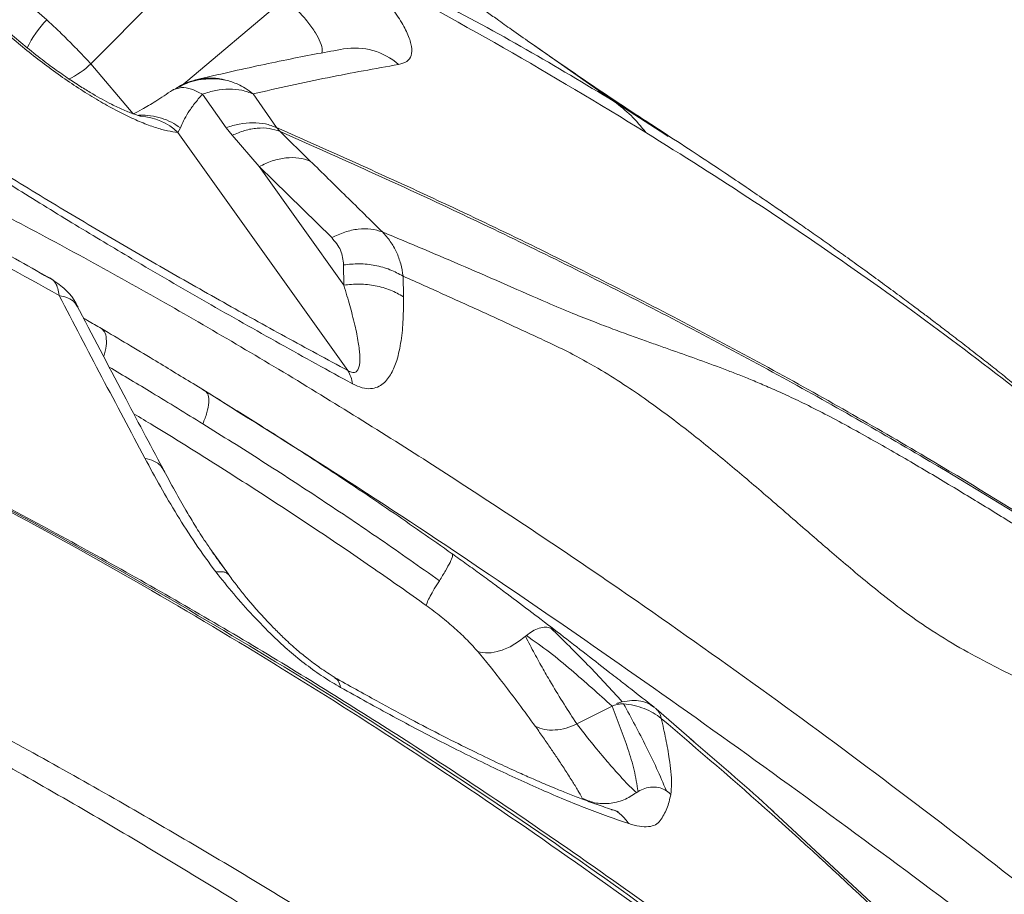
# Model space of a CAD drawing. Units: millimetres. Extents: x -6148 to 11325, y -7035 to 2190.
# Drawn here: x 10656 to 10862, y -4924 to -4741 of the extents above; entities that cross this region are included whole.
import ezdxf

# ---------------------------------------------------------------- set-up
doc = ezdxf.new("R2010")
doc.units = ezdxf.units.MM

msp = doc.modelspace()

# ---------------------------------------------------------------- linework, layer by layer
at = {"color": 8, "linetype": 'Continuous', "lineweight": 15}
for p, q in [((10632.15, -4715.39), (10662, -4741.37)), ((10711.89, -4736.88), (10690.18, -4755.23)), ((10763.77, -4746.65), (10780.68, -4758.47)), ((10671.22, -4750.63), (10680.1, -4761.05)), ((10791.45, -4765.42), (10780.68, -4758.47)), ((10658.5, -4793.12), (10662.14, -4795.14)), ((10696.78, -4852.83), (10700, -4857.35)), ((10698.12, -4854.74), (10697.49, -4853.87)), ((10700, -4857.35), (10698.27, -4854.94)), ((10788.74, -4884.91), (10788.92, -4885.05)), ((10796.64, -4891.76), (10797.28, -4892.32)), ((10814.03, -4907.02), (10835.43, -4926.85))]:
    msp.add_line(p, q, dxfattribs=at)
at = {"color": 7, "linetype": 'Continuous', "lineweight": 15}
for p, q in [((10697.92, -4723.73), (10671.22, -4750.63)), ((10763.05, -4746.14), (10763.77, -4746.65)), ((10694.56, -4756.93), (10699.52, -4763.95)), ((10705.17, -4756.89), (10710.07, -4763.92)), ((10689.96, -4763.98), (10689.42, -4764.93)), ((10724.99, -4814.76), (10689.42, -4764.93)), ((10700.77, -4765.55), (10699.52, -4763.95)), ((10710.77, -4764.71), (10710.07, -4763.92)), ((10710.77, -4764.71), (10717.12, -4770.92)), ((10706.41, -4772.08), (10700.77, -4765.55)), ((10792, -4765.78), (10791.45, -4765.42)), ((10724.12, -4796.88), (10706.41, -4772.08)), ((10721.6, -4786.95), (10706.41, -4772.08)), ((10724.08, -4792.64), (10724.12, -4796.88)), ((10736.52, -4795.01), (10736.6, -4799.27)), ((10736.6, -4799.29), (10736.6, -4799.27)), ((10668.44, -4801.43), (10668.16, -4801.02)), ((10692.59, -4817.47), (10695.17, -4819.04)), ((10694.58, -4818.7), (10695.81, -4819.45)), ((10695.17, -4819.04), (10698.98, -4821.42)), ((10696.09, -4819.62), (10697.1, -4820.23)), ((10746.83, -4853.07), (10746.8, -4853.05)), ((10698.27, -4854.94), (10698.12, -4854.74)), ((10700.29, -4857.73), (10698.39, -4855.06)), ((10700.28, -4857.78), (10700, -4857.35)), ((10772.85, -4888.63), (10780.23, -4884.89)), ((10788.45, -4884.77), (10788.97, -4885.12)), ((10797.38, -4892.41), (10789.46, -4885.47))]:
    msp.add_line(p, q, dxfattribs=at)
at = {"color": 8, "linetype": 'Continuous', "lineweight": 15}
for centre, radius, start, end in [((10679.48, -4757.86), 24.03, 136.6784, 153.8456), ((10726.41, -4761.27), 13.97, 48.8955, 99.6047), ((10658.93, -4737.69), 17.84, 295.3218, 313.5154), ((10680.72, -4774.25), 12.76, 46.9509, 85.8177)]:
    msp.add_arc(centre, radius, start, end, dxfattribs=at)
at = {"color": 7, "linetype": 'Continuous', "lineweight": 15}
msp.add_arc((10718.5, -4818.55), 7.52, 7.9778, 30.2796, dxfattribs=at)
for points, knots in [([(11212.84, -5996.89), (11212.34, -5992.67), (11211.06, -5981.98), (11208.65, -5964.86), (11205.67, -5945.51), (11202.35, -5926.2), (11198.73, -5906.92), (11194.79, -5887.69), (11190.55, -5868.5), (11185.99, -5849.35), (11181.12, -5830.26), (11175.94, -5811.23), (11170.46, -5792.25), (11164.67, -5773.33), (11158.57, -5754.48), (11152.17, -5735.69), (11145.46, -5716.97), (11138.46, -5698.33), (11131.15, -5679.77), (11123.54, -5661.29), (11115.63, -5642.89), (11107.42, -5624.58), (11098.92, -5606.36), (11090.12, -5588.23), (11081.03, -5570.2), (11071.65, -5552.27), (11061.98, -5534.44), (11052.02, -5516.72), (11041.78, -5499.11), (11031.25, -5481.61), (11020.43, -5464.23), (11009.34, -5446.96), (10997.97, -5429.82), (10986.32, -5412.8), (10974.4, -5395.91), (10962.2, -5379.15), (10949.73, -5362.52), (10937, -5346.03), (10924, -5329.68), (10910.73, -5313.47), (10897.2, -5297.4), (10883.42, -5281.49), (10869.37, -5265.72), (10855.08, -5250.11), (10840.53, -5234.65), (10825.73, -5219.35), (10810.68, -5204.22), (10795.39, -5189.25), (10779.86, -5174.44), (10764.09, -5159.8), (10748.09, -5145.34), (10731.85, -5131.05), (10715.38, -5116.94), (10698.69, -5103.01), (10681.77, -5089.25), (10664.62, -5075.69), (10647.26, -5062.31), (10629.69, -5049.12), (10611.9, -5036.12), (10593.9, -5023.31), (10575.7, -5010.7), (10557.29, -4998.29), (10538.69, -4986.08), (10519.89, -4974.07), (10500.89, -4962.26), (10481.71, -4950.67), (10462.34, -4939.28), (10442.78, -4928.1), (10423.05, -4917.13), (10403.14, -4906.38), (10383.06, -4895.84), (10362.81, -4885.53), (10342.39, -4875.43), (10321.81, -4865.55), (10301.07, -4855.9), (10280.18, -4846.48), (10259.14, -4837.28), (10237.95, -4828.3), (10216.62, -4819.56), (10195.14, -4811.05), (10173.53, -4802.78), (10151.79, -4794.73), (10129.92, -4786.93), (10107.92, -4779.36), (10085.81, -4772.03), (10063.58, -4764.94), (10041.23, -4758.09), (10018.77, -4751.48), (9996.21, -4745.12), (9973.55, -4739), (9950.79, -4733.12), (9927.94, -4727.5), (9905, -4722.12), (9881.97, -4716.99), (9858.86, -4712.11), (9835.68, -4707.48), (9812.42, -4703.1), (9789.09, -4698.97), (9765.7, -4695.09), (9742.25, -4691.47), (9718.73, -4688.11), (9695.17, -4684.99), (9671.56, -4682.13), (9647.9, -4679.53), (9624.21, -4677.19), (9600.48, -4675.1), (9576.71, -4673.26), (9553.34, -4671.71), (9537.02, -4670.8), (9528.65, -4670.39), (9527.79, -4670.35)], [0, 0, 0, 0, 0.006106, 0.015473, 0.024839, 0.034206, 0.043572, 0.052939, 0.062305, 0.071672, 0.081039, 0.090406, 0.099773, 0.109141, 0.118508, 0.127876, 0.137243, 0.146611, 0.155979, 0.165347, 0.174715, 0.184084, 0.193452, 0.202821, 0.21219, 0.221559, 0.230928, 0.240297, 0.249666, 0.259036, 0.268406, 0.277776, 0.287146, 0.296516, 0.305886, 0.315256, 0.324627, 0.333998, 0.343369, 0.352739, 0.362111, 0.371482, 0.380853, 0.390225, 0.399596, 0.408968, 0.41834, 0.427711, 0.437083, 0.446455, 0.455828, 0.4652, 0.474572, 0.483945, 0.493317, 0.50269, 0.512062, 0.521435, 0.530808, 0.540181, 0.549554, 0.558927, 0.5683, 0.577673, 0.587046, 0.596419, 0.605792, 0.615166, 0.624539, 0.633912, 0.643286, 0.652659, 0.662032, 0.671406, 0.680779, 0.690153, 0.699526, 0.7089, 0.718274, 0.727647, 0.737021, 0.746394, 0.755768, 0.765142, 0.774515, 0.783889, 0.793263, 0.802636, 0.81201, 0.821384, 0.830758, 0.840131, 0.849505, 0.858879, 0.868253, 0.877626, 0.887, 0.896374, 0.905748, 0.915121, 0.924495, 0.933869, 0.943243, 0.952616, 0.96199, 0.971364, 0.980738, 0.990112, 0.998992, 1, 1, 1, 1]), ([(11099.64, -5144.27), (11093.84, -5137.35), (11082.25, -5123.53), (11064.01, -5103.16), (11045.08, -5082.97), (11025.33, -5062.85), (11004.77, -5042.68), (10983.4, -5022.48), (10961.27, -5002.27), (10938.03, -4981.77), (10913.7, -4961.02), (10888.27, -4940.08), (10862.15, -4919.34), (10835.39, -4898.87), (10808.01, -4878.75), (10779.4, -4858.64), (10749.55, -4838.69), (10718.45, -4819.08), (10686.81, -4800.41), (10656.98, -4784.08), (10629.15, -4769.93), (10603.43, -4757.75), (10577.57, -4746.42), (10551.45, -4735.85), (10525.14, -4726.09), (10498.71, -4717.1), (10472.37, -4708.85), (10446.11, -4701.25), (10419.92, -4694.25), (10393.76, -4687.73), (10376.27, -4683.79), (10367.53, -4681.82)], [0, 0, 0, 0, 0.034827, 0.069532, 0.104123, 0.138634, 0.173185, 0.207796, 0.242474, 0.27722, 0.31369, 0.350228, 0.386824, 0.423472, 0.460161, 0.496882, 0.536163, 0.575458, 0.614761, 0.654071, 0.684966, 0.715876, 0.746811, 0.777786, 0.809446, 0.84116, 0.872913, 0.904693, 0.936481, 0.968255, 1, 1, 1, 1]), ([(10763.05, -4746.14), (10761.78, -4745.25), (10759.48, -4743.63), (10756.43, -4741.46), (10753.99, -4739.71), (10751.84, -4738.16), (10749.7, -4736.61), (10747.6, -4735.08), (10745.5, -4733.54), (10743.36, -4731.96), (10740.98, -4730.18), (10738.31, -4728.17), (10735.47, -4726.02), (10732.74, -4723.93), (10730.39, -4722.12), (10728.35, -4720.52), (10726.37, -4718.98), (10724.14, -4717.22), (10721.55, -4715.16), (10718.85, -4712.98), (10716.33, -4710.94), (10714.18, -4709.18), (10712.15, -4707.5), (10709.76, -4705.51), (10706.9, -4703.1), (10703.92, -4700.57), (10701.26, -4698.28), (10699, -4696.31), (10696.63, -4694.22), (10693.98, -4691.88), (10691.53, -4689.67), (10689.41, -4687.74), (10687.5, -4685.99), (10685.86, -4684.48), (10684.83, -4683.52), (10684.56, -4683.27)], [0, 0, 0, 0, 0.046272, 0.083214, 0.111072, 0.136141, 0.162626, 0.189707, 0.213473, 0.240342, 0.268795, 0.302123, 0.339619, 0.37504, 0.404513, 0.427924, 0.452263, 0.479273, 0.512462, 0.55098, 0.582791, 0.608978, 0.633742, 0.661601, 0.701474, 0.745351, 0.778057, 0.806294, 0.834861, 0.872174, 0.911905, 0.933428, 0.957797, 0.989204, 1, 1, 1, 1]), ([(10858.57, -5126.53), (10849.06, -5117.81), (10830.09, -5100.42), (10800.79, -5075.05), (10770.93, -5050.32), (10740.42, -5026.32), (10709.27, -5003.07), (10677.43, -4980.61), (10645.8, -4959.57), (10614.42, -4939.91), (10583.35, -4921.58), (10551.63, -4904.02), (10519.26, -4887.26), (10486.23, -4871.34), (10451.54, -4855.75), (10415.17, -4840.51), (10377.12, -4825.64), (10338.49, -4811.51), (10299.31, -4798.05), (10259.65, -4785.19), (10219.56, -4772.87), (10174.01, -4759.53), (10122.93, -4745.3), (10066.31, -4730.24), (10009.36, -4715.59), (9971.29, -4706), (9952.23, -4701.2)], [0, 0, 0, 0, 0.039773, 0.079388, 0.118865, 0.158222, 0.197483, 0.236673, 0.275821, 0.311697, 0.347589, 0.383527, 0.41954, 0.455659, 0.491906, 0.531612, 0.5715, 0.611577, 0.651843, 0.692292, 0.732916, 0.7737, 0.830008, 0.886536, 0.943222, 1, 1, 1, 1]), ([(10820.7, -5175.18), (10811.65, -5166.29), (10793.54, -5148.53), (10765.38, -5122.57), (10736.5, -5097.15), (10706.82, -5072.36), (10676.35, -5048.2), (10645.11, -5024.71), (10613.98, -5002.56), (10583.04, -4981.71), (10552.38, -4962.13), (10521.15, -4943.14), (10489.41, -4924.75), (10457.19, -4906.91), (10423.55, -4889.08), (10388.58, -4871.17), (10352.23, -4853.22), (10315.36, -4835.97), (10277.99, -4819.45), (10240.16, -4803.64), (10201.88, -4788.59), (10164.26, -4774.68), (10127.35, -4761.86), (10091.22, -4750.07), (10054.81, -4738.96), (10018.11, -4728.59), (9981.14, -4719), (9956.23, -4713.29), (9943.77, -4710.43)], [0, 0, 0, 0, 0.039991, 0.079984, 0.119979, 0.159977, 0.199976, 0.239978, 0.279982, 0.316654, 0.353325, 0.389994, 0.426661, 0.463325, 0.499985, 0.53997, 0.579966, 0.619971, 0.659977, 0.699984, 0.739992, 0.779999, 0.816672, 0.853342, 0.89001, 0.926674, 0.963338, 1, 1, 1, 1]), ([(10664.58, -4799.03), (10656.94, -4794.77), (10641.67, -4786.25), (10618.27, -4774.53), (10594.56, -4763.64), (10570.55, -4753.68), (10544.27, -4743.82), (10515.72, -4734.27), (10484.87, -4725.21), (10453.84, -4717.13), (10433.03, -4712.52), (10422.62, -4710.21)], [0, 0, 0, 0, 0.100278, 0.200533, 0.30076, 0.400912, 0.500967, 0.625906, 0.750717, 0.875412, 1, 1, 1, 1]), ([(11027.7, -5455.89), (11020.37, -5444.6), (11005.7, -5422), (10982.41, -5388.69), (10958.22, -5355.81), (10933.07, -5323.41), (10907, -5291.49), (10880, -5260.11), (10852.05, -5229.28), (10824.16, -5200.08), (10796.43, -5172.5), (10768.95, -5146.47), (10740.71, -5121), (10711.68, -5096.12), (10682.06, -5072), (10651.86, -5048.67), (10621.1, -5026.14), (10589.61, -5004.3), (10557.19, -4983.05), (10523.86, -4962.41), (10489.72, -4942.33), (10454.98, -4922.92), (10419.72, -4904.14), (10384.25, -4886.01), (10348.7, -4868.38), (10312.86, -4851.56), (10276.56, -4835.41), (10239.59, -4819.86), (10201.96, -4804.94), (10163.68, -4790.66), (10125, -4777.11), (10085.93, -4764.32), (10046.75, -4752.36), (10007.46, -4741.2), (9968.11, -4730.88), (9928.49, -4721.24), (9901.86, -4715.45), (9888.54, -4712.56)], [0, 0, 0, 0, 0.0312525, 0.0625062, 0.0937609, 0.1250164, 0.1562712, 0.1875246, 0.2187767, 0.2500273, 0.2780268, 0.3060251, 0.3340222, 0.362018, 0.3900126, 0.4175062, 0.4449985, 0.4724897, 0.4999797, 0.5279748, 0.5559725, 0.5839733, 0.6119801, 0.6399943, 0.6675029, 0.6950027, 0.7225025, 0.7500022, 0.778002, 0.8060017, 0.8340015, 0.8620012, 0.8900009, 0.9175007, 0.9450005, 0.9725002, 1, 1, 1, 1]), ([(10819.23, -5176.56), (10810.1, -5167.62), (10791.91, -5149.83), (10763.73, -5123.95), (10734.85, -5098.62), (10705.17, -5073.9), (10674.7, -5049.82), (10643.52, -5026.45), (10614.06, -5005.55), (10586.54, -4986.97), (10560.98, -4970.48), (10535.02, -4954.42), (10510.42, -4939.82), (10487.63, -4926.76), (10466.54, -4915.04), (10445.11, -4903.48), (10422.86, -4891.79), (10399.7, -4879.93), (10376.05, -4868.08), (10352.24, -4856.5), (10328.33, -4845.26), (10304.19, -4834.32), (10275.15, -4821.63), (10241.07, -4807.46), (10201.84, -4792.09), (10162.15, -4777.48), (10122.1, -4763.64), (10081.64, -4750.54), (10046.42, -4739.83), (10016.41, -4731.15), (9991.86, -4724.31), (9967.47, -4717.77), (9951.3, -4713.7), (9943.37, -4711.7)], [0, 0, 0, 0, 0.040342, 0.080352, 0.120056, 0.160301, 0.200347, 0.240101, 0.2801, 0.310808, 0.341194, 0.372332, 0.402984, 0.42728, 0.45115, 0.475189, 0.499998, 0.526046, 0.552568, 0.578556, 0.604514, 0.630648, 0.656714, 0.697747, 0.73889, 0.779887, 0.820966, 0.861993, 0.903077, 0.927332, 0.952118, 0.976503, 1, 1, 1, 1]), ([(11030.36, -5453.03), (11024.04, -5443.29), (11011.38, -5423.72), (10991.41, -5394.81), (10970.72, -5366.18), (10949.25, -5337.83), (10929.57, -5312.97), (10911.95, -5291.54), (10896.73, -5273.55), (10881.27, -5255.83), (10865.6, -5238.38), (10849.7, -5221.19), (10831.89, -5202.49), (10812.07, -5182.39), (10790.14, -5161), (10767.85, -5140.11), (10745.2, -5119.71), (10722.04, -5099.67), (10696.83, -5078.74), (10669.49, -5057.06), (10640.09, -5034.9), (10610.2, -5013.52), (10580.2, -4993.15), (10549.99, -4973.72), (10519.64, -4955.14), (10488.8, -4937.13), (10457.5, -4919.66), (10425.7, -4902.66), (10393.95, -4886.33), (10362.74, -4870.7), (10331.89, -4855.87), (10300.82, -4841.62), (10269.25, -4827.82), (10234.43, -4813.31), (10196.25, -4798.3), (10154.61, -4782.98), (10112.5, -4768.54), (10069.96, -4754.97), (10027, -4742.31), (9983.69, -4730.49), (9954.51, -4723.38), (9939.92, -4719.82)], [0, 0, 0, 0, 0.0278793, 0.0559536, 0.0839228, 0.1119421, 0.1402368, 0.1587666, 0.1771974, 0.1955327, 0.2137761, 0.2319311, 0.2500014, 0.2736755, 0.2971831, 0.3205333, 0.3437349, 0.3667973, 0.390221, 0.4179536, 0.4454823, 0.4728253, 0.500001, 0.5260426, 0.5522125, 0.5783104, 0.6043333, 0.630492, 0.6567891, 0.6818044, 0.706083, 0.7307209, 0.7553655, 0.7800114, 0.8114299, 0.8428479, 0.874286, 0.9057246, 0.9371427, 0.968561, 1, 1, 1, 1]), ([(10780.68, -4758.47), (10774.58, -4754.81), (10762.4, -4747.5), (10743.56, -4737.23), (10730.65, -4730.8), (10724.2, -4727.59)], [0, 0, 0, 0, 0.334024, 0.667382, 1, 1, 1, 1]), ([(10689.42, -4764.93), (10688.72, -4764.85), (10687.33, -4764.68), (10684.74, -4763.96), (10681.83, -4762.88), (10678.6, -4761.42), (10675.13, -4759.62), (10671.47, -4757.49), (10667.7, -4755.09), (10663.89, -4752.45), (10660.13, -4749.64), (10656.48, -4746.71), (10653.02, -4743.73), (10649.8, -4740.74), (10646.88, -4737.81), (10644.3, -4734.97), (10642.05, -4732.26), (10640.89, -4730.61), (10640.31, -4729.78)], [0, 0, 0, 0, 0.062505, 0.125007, 0.187507, 0.250004, 0.3125, 0.374994, 0.437488, 0.499982, 0.562476, 0.624973, 0.687472, 0.749973, 0.812477, 0.874983, 0.937491, 1, 1, 1, 1]), ([(10787.31, -4764.94), (10777.44, -4758.96), (10757.73, -4747.03), (10737.27, -4735.99), (10727.05, -4730.48)], [0, 0, 0, 0, 0.500837, 1, 1, 1, 1]), ([(10727.05, -4730.48), (10728.31, -4731.85), (10730.83, -4734.57), (10733.82, -4738.31), (10736.14, -4741.7), (10737.68, -4744.64), (10738.42, -4747.06), (10738.32, -4748.92), (10737.45, -4750.22), (10736.21, -4750.57), (10735.59, -4750.74)], [0, 0, 0, 0, 0.12459, 0.249223, 0.373953, 0.498823, 0.623862, 0.749079, 0.874466, 1, 1, 1, 1]), ([(10681.64, -4761.52), (10681.6, -4761.52), (10681.53, -4761.5), (10680.98, -4761.35), (10680.22, -4761.1), (10679.26, -4760.75), (10678.13, -4760.28), (10676.84, -4759.69), (10675.38, -4758.98), (10673.66, -4758.07), (10671.58, -4756.88), (10669.26, -4755.47), (10666.56, -4753.72), (10663.46, -4751.56), (10660.05, -4749), (10656.52, -4746.13), (10653.13, -4743.14), (10650.08, -4740.21), (10647.5, -4737.47), (10645.38, -4734.98), (10644.41, -4733.6), (10643.92, -4732.92)], [0, 0, 0, 0, 0.047851, 0.091913, 0.13111, 0.165262, 0.202662, 0.233843, 0.263827, 0.306586, 0.346974, 0.39169, 0.443306, 0.501829, 0.567257, 0.639276, 0.712722, 0.785659, 0.857949, 0.929447, 1, 1, 1, 1]), ([(10662, -4741.37), (10662.8, -4742.12), (10664.39, -4743.61), (10666.82, -4746.01), (10669.16, -4748.4), (10670.53, -4749.88), (10671.22, -4750.63)], [0, 0, 0, 0, 0.252179, 0.5, 0.747821, 1, 1, 1, 1]), ([(10663.31, -4795.84), (10658.65, -4793.18), (10649.59, -4788), (10636.2, -4780.81), (10623.5, -4774.27), (10611.48, -4768.38), (10600.18, -4763.08), (10589.62, -4758.34), (10579.8, -4754.11), (10570.75, -4750.36), (10562.63, -4747.11), (10557.48, -4745.14), (10555.13, -4744.24)], [0, 0, 0, 0, 0.134476, 0.261391, 0.38074, 0.492518, 0.596724, 0.693351, 0.782361, 0.863756, 0.937551, 1, 1, 1, 1]), ([(10791.53, -4765.3), (10789.38, -4763.91), (10785.21, -4761.21), (10775.86, -4754.99), (10768.74, -4750.07), (10763.6, -4746.52)], [0, 0, 0, 0, 0.227765, 0.442792, 1, 1, 1, 1]), ([(10724.08, -4747.49), (10722.3, -4747.81), (10718.63, -4748.47), (10712.86, -4749.6), (10706.69, -4750.88), (10700.1, -4752.33), (10695.52, -4753.41), (10693.17, -4753.96)], [0, 0, 0, 0, 0.180078, 0.370121, 0.570125, 0.780086, 1, 1, 1, 1]), ([(10735.59, -4750.74), (10730.69, -4751.61), (10720.89, -4753.34), (10710.41, -4755.7), (10705.17, -4756.89)], [0, 0, 0, 0, 0.500172, 1, 1, 1, 1]), ([(10688.87, -4755.89), (10688.99, -4755.8), (10689.75, -4755.21), (10691.38, -4754.48), (10693.69, -4753.76), (10696.1, -4753.55), (10697.97, -4753.62), (10698.98, -4753.91), (10699.21, -4753.98)], [0, 0, 0, 0, 0.040654, 0.264451, 0.488268, 0.711707, 0.935162, 1, 1, 1, 1]), ([(10705.17, -4756.89), (10704.63, -4756.48), (10703.62, -4755.71), (10701.7, -4754.71), (10699.76, -4754.02), (10697.93, -4753.74), (10696.79, -4753.73), (10695.94, -4753.75), (10695.16, -4753.77), (10693.86, -4753.89), (10691.69, -4754.39), (10689.99, -4755.26), (10689, -4755.77)], [0, 0, 0, 0, 0.1171067, 0.2188923, 0.37504, 0.4706593, 0.5328226, 0.5729767, 0.6149887, 0.6714677, 0.8072117, 1, 1, 1, 1]), ([(10688.32, -4756.09), (10687.12, -4756.89), (10684.74, -4758.49), (10682, -4760.1), (10680.69, -4760.76), (10680.1, -4761.05)], [0, 0, 0, 0, 0.358473, 0.7170186, 1, 1, 1, 1]), ([(10688.36, -4756.12), (10688.42, -4756.06), (10688.59, -4755.89), (10688.86, -4755.86), (10689.04, -4755.85)], [0, 0, 0, 0, 0.324285, 1, 1, 1, 1]), ([(10694.56, -4756.93), (10693.98, -4757.61), (10692.78, -4759.04), (10691.53, -4760.87), (10690.54, -4762.56), (10690.16, -4763.5), (10689.96, -4763.98)], [0, 0, 0, 0, 0.22739, 0.472387, 0.731175, 1, 1, 1, 1]), ([(10705.17, -4756.89), (10704.4, -4756.6), (10702.84, -4756.02), (10700.17, -4755.81), (10697.37, -4756.04), (10695.5, -4756.63), (10694.56, -4756.93)], [0, 0, 0, 0, 0.249925, 0.500006, 0.750084, 1, 1, 1, 1]), ([(10787.31, -4764.94), (10786.31, -4763.72), (10784.3, -4761.3), (10781.88, -4759.41), (10780.68, -4758.47)], [0, 0, 0, 0, 0.5, 1, 1, 1, 1]), ([(10724.99, -4814.76), (10720.64, -4812.41), (10712.02, -4807.75), (10698.91, -4800.48), (10685.72, -4793), (10672.4, -4785.24), (10659, -4777.19), (10645.48, -4768.83), (10636.36, -4762.88), (10631.79, -4759.9)], [0, 0, 0, 0, 0.144979, 0.287161, 0.43096, 0.574425, 0.716074, 0.857648, 1, 1, 1, 1]), ([(10725.95, -4817.51), (10720.9, -4814.74), (10710.8, -4809.19), (10695.42, -4800.48), (10681.15, -4792.18), (10668.01, -4784.32), (10656.06, -4776.97), (10643.98, -4769.34), (10635.85, -4763.96), (10631.78, -4761.27)], [0, 0, 0, 0, 0.1661859, 0.3324858, 0.4989463, 0.6239387, 0.7490884, 0.8744305, 1, 1, 1, 1]), ([(10699.52, -4763.95), (10700.44, -4763.66), (10702.3, -4763.08), (10705.09, -4762.84), (10707.76, -4763.06), (10709.3, -4763.63), (10710.07, -4763.92)], [0, 0, 0, 0, 0.247452, 0.5, 0.752548, 1, 1, 1, 1]), ([(10700.77, -4765.55), (10701.64, -4765.18), (10703.4, -4764.43), (10706.04, -4763.98), (10708.57, -4764), (10710.04, -4764.48), (10710.77, -4764.71)], [0, 0, 0, 0, 0.2473932, 0.5, 0.7526068, 1, 1, 1, 1]), ([(10926.53, -4873.48), (10925.86, -4872.8), (10923.87, -4870.76), (10920.59, -4867.49), (10916.64, -4863.59), (10912.73, -4859.81), (10908.98, -4856.24), (10905.58, -4853.05), (10902.64, -4850.34), (10900.14, -4848.04), (10897.78, -4845.91), (10895.35, -4843.72), (10892.17, -4840.9), (10888.2, -4837.41), (10883.49, -4833.36), (10878.7, -4829.3), (10874.07, -4825.45), (10869.7, -4821.86), (10865.95, -4818.83), (10862.64, -4816.19), (10859.71, -4813.87), (10856.68, -4811.5), (10853.61, -4809.11), (10850.65, -4806.84), (10848, -4804.82), (10845.58, -4803), (10843.07, -4801.11), (10840.12, -4798.91), (10836.76, -4796.44), (10833.18, -4793.83), (10829.59, -4791.24), (10826.11, -4788.76), (10822.77, -4786.39), (10819.74, -4784.27), (10816.96, -4782.34), (10814.29, -4780.5), (10811.23, -4778.4), (10807.52, -4775.88), (10802.93, -4772.8), (10797.51, -4769.2), (10793.63, -4766.68), (10791.56, -4765.33)], [0, 0, 0, 0, 0.0154649, 0.0461769, 0.0781917, 0.1115768, 0.1440048, 0.1725745, 0.1959842, 0.2159823, 0.233477, 0.2523989, 0.273207, 0.3071391, 0.3429283, 0.3803151, 0.4156887, 0.447274, 0.4782757, 0.4988359, 0.5205202, 0.5426866, 0.5652267, 0.5877185, 0.6070817, 0.6227047, 0.6398371, 0.6614084, 0.6873311, 0.713881, 0.7390935, 0.7629878, 0.785491, 0.8061486, 0.8249187, 0.8430409, 0.8626856, 0.8882193, 0.9196209, 0.9568723, 1, 1, 1, 1]), ([(10706.41, -4772.08), (10707.33, -4771.65), (10709.19, -4770.78), (10712.03, -4770.2), (10714.76, -4770.17), (10716.34, -4770.67), (10717.12, -4770.92)], [0, 0, 0, 0, 0.247059, 0.5, 0.752941, 1, 1, 1, 1]), ([(10717.12, -4770.92), (10719.63, -4773.39), (10724.66, -4778.33), (10729.68, -4783.28), (10732.19, -4785.75)], [0, 0, 0, 0, 0.500002, 1, 1, 1, 1]), ([(10362.03, -4772.7), (10374.41, -4776.47), (10399.2, -4784.02), (10436.06, -4796.29), (10472.67, -4809.35), (10508.94, -4823.32), (10544.84, -4838.26), (10580.3, -4854.23), (10615.26, -4871.27), (10649.69, -4889.31), (10683.54, -4908.29), (10716.8, -4928.16), (10749.43, -4948.86), (10781.39, -4970.36), (10812.72, -4992.56), (10832.98, -5007.93), (10843.12, -5015.61)], [0, 0, 0, 0, 0.071226, 0.142496, 0.213809, 0.285166, 0.356566, 0.428009, 0.499472, 0.570943, 0.642424, 0.713915, 0.785417, 0.856932, 0.928459, 1, 1, 1, 1]), ([(10361.98, -4775.65), (10374.35, -4779.47), (10399.11, -4787.12), (10435.91, -4799.57), (10472.44, -4812.83), (10508.62, -4827.04), (10544.39, -4842.26), (10579.7, -4858.54), (10614.47, -4875.94), (10648.69, -4894.37), (10682.31, -4913.77), (10715.31, -4934.09), (10747.66, -4955.27), (10779.33, -4977.25), (10810.36, -4999.92), (10830.42, -5015.6), (10840.46, -5023.44)], [0, 0, 0, 0, 0.071303, 0.142634, 0.2139911, 0.2853718, 0.3567727, 0.4281896, 0.4996174, 0.5710555, 0.6425053, 0.7139684, 0.7854468, 0.8569431, 0.9284598, 1, 1, 1, 1]), ([(10732.19, -4785.75), (10731.41, -4785.52), (10729.84, -4785.04), (10727.15, -4785.09), (10724.34, -4785.67), (10722.51, -4786.53), (10721.6, -4786.95)], [0, 0, 0, 0, 0.247142, 0.5, 0.752857, 1, 1, 1, 1]), ([(10732.19, -4785.75), (10732.77, -4786.4), (10733.93, -4787.69), (10735.19, -4789.95), (10736.11, -4792.38), (10736.38, -4794.13), (10736.52, -4795.01)], [0, 0, 0, 0, 0.251032, 0.502101, 0.752083, 1, 1, 1, 1]), ([(10724.08, -4792.64), (10723.97, -4791.59), (10723.75, -4789.5), (10722.32, -4787.8), (10721.6, -4786.95)], [0, 0, 0, 0, 0.500058, 1, 1, 1, 1]), ([(10736.52, -4795.01), (10735.63, -4794.52), (10733.84, -4793.53), (10730.68, -4792.67), (10727.36, -4792.3), (10725.17, -4792.53), (10724.08, -4792.64)], [0, 0, 0, 0, 0.246924, 0.5, 0.753076, 1, 1, 1, 1]), ([(10664.58, -4799.03), (10664.51, -4798.53), (10664.36, -4797.54), (10663.84, -4796.41), (10663.12, -4795.56), (10662.46, -4795.28), (10662.14, -4795.14)], [0, 0, 0, 0, 0.250018, 0.5000997, 0.7501185, 1, 1, 1, 1]), ([(10668.5, -4801.41), (10668.48, -4801.37), (10668.36, -4801.13), (10668.03, -4800.45), (10667.28, -4799.27), (10665.73, -4797.51), (10664.2, -4796.45), (10663.3, -4795.83)], [0, 0, 0, 0, 0.018361, 0.100775, 0.292906, 0.588156, 1, 1, 1, 1]), ([(10996.68, -4955.65), (10991.8, -4951.66), (10982.14, -4943.76), (10967.26, -4933.1), (10952.38, -4923.4), (10937.47, -4914.48), (10924.68, -4907.31), (10914.03, -4901.58), (10905.61, -4897.11), (10897.38, -4892.95), (10889.51, -4889.51), (10881.84, -4886.31), (10874.05, -4883.06), (10866.82, -4879.85), (10860.03, -4876.54), (10853.75, -4873.17), (10847.62, -4869.56), (10841.96, -4865.6), (10837.11, -4861.87), (10832.71, -4858.3), (10828.66, -4854.89), (10824.84, -4851.62), (10819.63, -4847.11), (10813.02, -4841.34), (10806.25, -4835.57), (10800.87, -4831.13), (10796.79, -4827.86), (10792.54, -4824.58), (10788.04, -4821.28), (10783.16, -4817.91), (10777.77, -4814.49), (10771.02, -4810.73), (10763.17, -4807.11), (10754.32, -4803.01), (10745.44, -4798.98), (10739.49, -4796.33), (10736.52, -4795.01)], [0, 0, 0, 0, 0.064691, 0.128354, 0.190738, 0.252032, 0.312541, 0.346293, 0.379985, 0.412848, 0.44377, 0.47382, 0.504081, 0.535706, 0.558053, 0.581806, 0.60655, 0.626315, 0.643926, 0.659835, 0.674561, 0.688463, 0.70178, 0.731753, 0.760895, 0.775095, 0.789549, 0.80446, 0.820103, 0.836881, 0.855384, 0.876225, 0.907132, 0.9381, 0.969056, 1, 1, 1, 1]), ([(10736.6, -4799.29), (10735.71, -4798.79), (10733.92, -4797.79), (10730.74, -4796.92), (10727.41, -4796.54), (10725.21, -4796.77), (10724.12, -4796.88)], [0, 0, 0, 0, 0.246897, 0.5, 0.753103, 1, 1, 1, 1]), ([(10724.12, -4796.88), (10724.35, -4797.62), (10724.79, -4799.06), (10725.39, -4801.13), (10725.94, -4803.17), (10726.44, -4805.17), (10726.86, -4807.09), (10727.17, -4808.8), (10727.38, -4810.29), (10727.49, -4811.59), (10727.5, -4812.68), (10727.41, -4813.65), (10727.19, -4814.45), (10726.77, -4815.02), (10726.19, -4815.2), (10725.54, -4815.05), (10725.17, -4814.86), (10724.99, -4814.76)], [0, 0, 0, 0, 0.1000692, 0.1943193, 0.2827625, 0.3825487, 0.4741392, 0.557577, 0.6327327, 0.7001621, 0.7599709, 0.8123111, 0.8716134, 0.9189139, 0.9618337, 0.9810952, 1, 1, 1, 1]), ([(10682.52, -4833.07), (10679.53, -4827.45), (10673.55, -4816.19), (10667.57, -4804.75), (10664.58, -4799.03)], [0, 0, 0, 0, 0.500087, 1, 1, 1, 1]), ([(10736.6, -4799.29), (10736.6, -4800.88), (10736.61, -4804.06), (10736.18, -4808.56), (10735.38, -4812.37), (10734.16, -4815.41), (10732.78, -4817.26), (10731.24, -4818.24), (10729.8, -4818.61), (10728.03, -4818.48), (10726.64, -4817.83), (10725.95, -4817.51)], [0, 0, 0, 0, 0.167216, 0.334247, 0.501028, 0.625924, 0.750544, 0.812845, 0.87512, 0.937446, 1, 1, 1, 1]), ([(10686.25, -4835.16), (10683.53, -4830.05), (10677.52, -4818.76), (10671.52, -4807.27), (10668.23, -4800.98)], [0, 0, 0, 0, 0.452504, 1, 1, 1, 1]), ([(10669.7, -4803.78), (10669.97, -4803.94), (10671.14, -4804.61), (10672.46, -4805.38), (10673.47, -4805.98)], [0, 0, 0, 0, 0.236692, 1, 1, 1, 1]), ([(10586.05, -4810.46), (10597.45, -4815.65), (10620.27, -4826.03), (10653.84, -4843.15), (10686.9, -4861.34), (10719.34, -4880.64), (10751.12, -4900.98), (10782.18, -4922.33), (10812.55, -4944.56), (10832.09, -4960.11), (10841.86, -4967.89)], [0, 0, 0, 0, 0.124699, 0.249492, 0.374379, 0.499354, 0.624413, 0.749547, 0.874746, 1, 1, 1, 1]), ([(10842.04, -4968.94), (10833.37, -4962.01), (10816, -4948.14), (10789.07, -4928.14), (10761.51, -4908.75), (10733.29, -4890.08), (10704.63, -4872.28), (10675.6, -4855.39), (10646.22, -4839.46), (10616.4, -4824.35), (10596.17, -4815.1), (10586.05, -4810.47)], [0, 0, 0, 0, 0.111001, 0.222362, 0.334032, 0.445962, 0.558105, 0.668412, 0.778848, 0.889384, 1, 1, 1, 1]), ([(10586.05, -4810.47), (10596.28, -4815.19), (10616.73, -4824.63), (10646.9, -4840.08), (10676.66, -4856.39), (10705.93, -4873.63), (10734.52, -4891.61), (10762.42, -4910.27), (10789.59, -4929.57), (10816.23, -4949.52), (10833.45, -4963.35), (10842.07, -4970.27)], [0, 0, 0, 0, 0.1117802, 0.2236101, 0.3354914, 0.4474263, 0.5594178, 0.6694679, 0.7795792, 0.8897554, 1, 1, 1, 1]), ([(10695.17, -4819.04), (10695.41, -4819.28), (10695.89, -4819.76), (10695.98, -4821.36), (10695.6, -4823.44), (10694.96, -4825.08), (10694.64, -4825.88)], [0, 0, 0, 0, 0.244551, 0.5, 0.755449, 1, 1, 1, 1]), ([(10697.06, -4820.21), (10697.24, -4820.31), (10697.88, -4820.71), (10698.52, -4821.11), (10698.99, -4821.4)], [0, 0, 0, 0, 0.2709856, 1, 1, 1, 1]), ([(10694.64, -4825.88), (10698.75, -4828.45), (10706.97, -4833.58), (10719.37, -4841.66), (10731.77, -4849.98), (10740.01, -4855.78), (10744.13, -4858.68)], [0, 0, 0, 0, 0.251251, 0.501681, 0.751272, 1, 1, 1, 1]), ([(10697.37, -4856.84), (10695.92, -4854.86), (10693, -4850.91), (10689.24, -4844.94), (10685.73, -4839), (10683.59, -4835.05), (10682.52, -4833.07)], [0, 0, 0, 0, 0.250089, 0.500098, 0.750062, 1, 1, 1, 1]), ([(10698.28, -4854.99), (10697.67, -4854.12), (10696.53, -4852.51), (10695.03, -4850.31), (10693.8, -4848.43), (10692.57, -4846.41), (10690.89, -4843.59), (10688.65, -4839.65), (10687.06, -4836.68), (10686.17, -4835.02)], [0, 0, 0, 0, 0.122251, 0.226762, 0.31124, 0.391729, 0.542637, 0.745253, 1, 1, 1, 1]), ([(10746.83, -4853.07), (10746.86, -4853.21), (10746.93, -4853.5), (10746.41, -4854.76), (10745.48, -4856.51), (10744.57, -4857.97), (10744.13, -4858.68)], [0, 0, 0, 0, 0.244694, 0.5, 0.755306, 1, 1, 1, 1]), ([(10746.83, -4853.07), (10747.83, -4853.79), (10749.83, -4855.22), (10752.8, -4857.37), (10755.67, -4859.48), (10759.17, -4862.09), (10763.42, -4865.3), (10766.96, -4868), (10768.73, -4869.35)], [0, 0, 0, 0, 0.124939, 0.249858, 0.374829, 0.499757, 0.749891, 1, 1, 1, 1]), ([(10697.37, -4856.84), (10697.94, -4856.82), (10698.8, -4856.77), (10699.56, -4856.99), (10699.89, -4857.28), (10700.06, -4857.43)], [0, 0, 0, 0, 0.501671, 0.752974, 1, 1, 1, 1]), ([(10723.46, -4881.01), (10722.26, -4880.3), (10719.87, -4878.88), (10716.25, -4876.29), (10712.71, -4873.43), (10708.96, -4869.95), (10705.07, -4865.95), (10701.03, -4861.46), (10698.6, -4858.39), (10697.38, -4856.86)], [0, 0, 0, 0, 0.12497, 0.249933, 0.374917, 0.499838, 0.666598, 0.833304, 1, 1, 1, 1]), ([(10722.26, -4878.93), (10721.22, -4878.27), (10719.27, -4877.03), (10716.53, -4874.97), (10713.93, -4872.83), (10711.59, -4870.7), (10709.79, -4868.89), (10708.6, -4867.65), (10707.82, -4866.83), (10707.07, -4866.02), (10706.18, -4865.04), (10705.04, -4863.74), (10703.59, -4862.03), (10701.91, -4859.95), (10700.87, -4858.52), (10700.31, -4857.75)], [0, 0, 0, 0, 0.124531, 0.234171, 0.328616, 0.441262, 0.527354, 0.565711, 0.600996, 0.633166, 0.669985, 0.72568, 0.80007, 0.892128, 1, 1, 1, 1]), ([(10744.13, -4858.68), (10743.75, -4859.27), (10743, -4860.46), (10742.16, -4861.95), (10741.57, -4863.15), (10741.43, -4863.62), (10741.36, -4863.86)], [0, 0, 0, 0, 0.252872, 0.508332, 0.759458, 1, 1, 1, 1]), ([(10741.36, -4863.86), (10742.41, -4864.63), (10744.5, -4866.18), (10747.43, -4868.67), (10750.08, -4871.16), (10751.46, -4872.72), (10752.16, -4873.49)], [0, 0, 0, 0, 0.249944, 0.499897, 0.749894, 1, 1, 1, 1]), ([(10762.32, -4870.16), (10762.28, -4870.19), (10762.22, -4870.24), (10762.16, -4870.29), (10762.13, -4870.31)], [0, 0, 0, 0, 0.499952, 1, 1, 1, 1]), ([(10762.31, -4870.15), (10763.95, -4871.3), (10767.24, -4873.6), (10773.21, -4878.6), (10777.42, -4882.37), (10780.22, -4884.88)], [0, 0, 0, 0, 0.249286, 0.498944, 1, 1, 1, 1]), ([(10762.32, -4870.16), (10762.74, -4869.83), (10763.6, -4869.16), (10765.02, -4868.57), (10766.37, -4868.32), (10767.06, -4868.5), (10767.41, -4868.59)], [0, 0, 0, 0, 0.249495, 0.500149, 0.750049, 1, 1, 1, 1]), ([(10768.73, -4869.35), (10768.52, -4869.21), (10768.12, -4868.92), (10767.65, -4868.7), (10767.41, -4868.59)], [0, 0, 0, 0, 0.499493, 1, 1, 1, 1]), ([(10767.41, -4868.6), (10770.01, -4871.13), (10775.2, -4876.17), (10779.99, -4881.42), (10782.38, -4884.04)], [0, 0, 0, 0, 0.5023738, 1, 1, 1, 1]), ([(10768.73, -4869.35), (10770.56, -4870.77), (10774.23, -4873.59), (10778.81, -4877.15), (10781.56, -4879.3), (10782.65, -4880.14)], [0, 0, 0, 0, 0.37805, 0.755124, 1, 1, 1, 1]), ([(10752.16, -4873.49), (10752.85, -4873.65), (10754.24, -4873.95), (10756.87, -4873.42), (10759.61, -4872.24), (10761.29, -4870.95), (10762.13, -4870.31)], [0, 0, 0, 0, 0.249999, 0.499895, 0.749954, 1, 1, 1, 1]), ([(10772.85, -4888.63), (10771.08, -4885.88), (10768.7, -4882.18), (10765.8, -4877.16), (10763.99, -4873.92), (10762.76, -4871.53), (10762.13, -4870.31)], [0, 0, 0, 0, 0.486857, 0.652439, 0.821851, 1, 1, 1, 1]), ([(10752.16, -4873.49), (10753.01, -4874.53), (10754.9, -4876.81), (10757.72, -4880.43), (10760.9, -4884.62), (10763.05, -4887.57), (10764.2, -4889.14)], [0, 0, 0, 0, 0.190259, 0.420118, 0.689955, 1, 1, 1, 1]), ([(10780.11, -4906.51), (10778.97, -4906.13), (10776.81, -4905.4), (10773.62, -4904.21), (10770.76, -4903.09), (10768.26, -4902.08), (10765.96, -4901.11), (10763.54, -4900.07), (10760.46, -4898.7), (10756.47, -4896.86), (10751.46, -4894.47), (10745.53, -4891.51), (10738.65, -4887.95), (10730.8, -4883.73), (10725.17, -4880.57), (10722.21, -4878.91)], [0, 0, 0, 0, 0.0719255, 0.1356228, 0.1910584, 0.2382003, 0.2771353, 0.3186325, 0.3697701, 0.4416464, 0.5267202, 0.6250403, 0.7366627, 0.8616348, 1, 1, 1, 1]), ([(10723.46, -4881.01), (10723.33, -4880.49), (10723.1, -4879.57), (10722.49, -4879.17), (10722.22, -4879)], [0, 0, 0, 0, 0.553226, 1, 1, 1, 1]), ([(10788.99, -4885.09), (10787.4, -4883.84), (10785.27, -4882.18), (10783.05, -4880.45), (10782.49, -4880.02)], [0, 0, 0, 0, 0.751128, 1, 1, 1, 1]), ([(10783.73, -4909.48), (10780.85, -4908.48), (10775.1, -4906.48), (10765.6, -4902.51), (10755.62, -4897.93), (10745.2, -4892.76), (10734.48, -4887.13), (10727.13, -4883.05), (10723.46, -4881.01)], [0, 0, 0, 0, 0.166979, 0.333859, 0.50061, 0.667219, 0.833681, 1, 1, 1, 1]), ([(10780.24, -4884.9), (10780.42, -4884.84), (10780.77, -4884.7), (10781.13, -4884.61), (10781.31, -4884.56)], [0, 0, 0, 0, 0.498011, 1, 1, 1, 1]), ([(10782.38, -4884.04), (10782.18, -4884.07), (10781.78, -4884.15), (10781.38, -4884.3), (10781.18, -4884.38)], [0, 0, 0, 0, 0.498003, 1, 1, 1, 1]), ([(10781.31, -4884.56), (10781.54, -4884.52), (10781.99, -4884.44), (10782.44, -4884.43), (10782.66, -4884.43)], [0, 0, 0, 0, 0.501989, 1, 1, 1, 1]), ([(10782.66, -4884.43), (10784.26, -4887.42), (10786.66, -4891.9), (10789.61, -4897.92), (10790.93, -4901.04), (10791.59, -4902.6)], [0, 0, 0, 0, 0.497396, 0.747066, 1, 1, 1, 1]), ([(10782.66, -4884.43), (10783.4, -4884.53), (10784.88, -4884.72), (10786.96, -4885.38), (10788.89, -4886.27), (10789.98, -4887.07), (10790.52, -4887.47)], [0, 0, 0, 0, 0.2499083, 0.5018523, 0.7528538, 1, 1, 1, 1]), ([(10789.48, -4885.49), (10789.34, -4885.37), (10788.98, -4885.07), (10788.59, -4884.8), (10788.35, -4884.64)], [0, 0, 0, 0, 0.3902482, 1, 1, 1, 1]), ([(10780.24, -4884.9), (10781.39, -4887.9), (10783.11, -4892.38), (10784.96, -4898.26), (10785.43, -4901.27), (10785.67, -4902.77)], [0, 0, 0, 0, 0.501701, 0.751662, 1, 1, 1, 1]), ([(10764.21, -4889.14), (10764.82, -4889.39), (10766.07, -4889.88), (10768.3, -4889.98), (10770.62, -4889.61), (10772.11, -4888.96), (10772.85, -4888.63)], [0, 0, 0, 0, 0.246147, 0.5, 0.753853, 1, 1, 1, 1]), ([(10785.35, -4903.01), (10784.62, -4902.31), (10783.2, -4900.95), (10781.05, -4898.59), (10777.59, -4894.65), (10774.87, -4891.21), (10772.85, -4888.63)], [0, 0, 0, 0, 0.179025, 0.347976, 0.513095, 1, 1, 1, 1]), ([(10790.52, -4887.47), (10798.28, -4894.1), (10813.79, -4907.34), (10828.68, -4921.22), (10836.12, -4928.16)], [0, 0, 0, 0, 0.500142, 1, 1, 1, 1]), ([(10790.52, -4887.47), (10790.85, -4888.92), (10791.51, -4891.83), (10792.18, -4895.54), (10792.57, -4898.63), (10792.75, -4901.17), (10792.6, -4902.63), (10792.53, -4903.36)], [0, 0, 0, 0, 0.249536, 0.499288, 0.665967, 0.832841, 1, 1, 1, 1]), ([(10773.99, -4904.14), (10773.69, -4903.61), (10773.04, -4902.44), (10771.82, -4900.44), (10770.4, -4898.22), (10768.9, -4895.96), (10767.4, -4893.74), (10765.88, -4891.53), (10764.82, -4890.02), (10764.28, -4889.26)], [0, 0, 0, 0, 0.11686, 0.254434, 0.412893, 0.568003, 0.707432, 0.851423, 1, 1, 1, 1]), ([(10797.28, -4892.32), (10802.47, -4896.74), (10808.14, -4901.55), (10813.58, -4906.6), (10814.03, -4907.02)], [0, 0, 0, 0, 0.917477, 1, 1, 1, 1]), ([(10785.35, -4903.01), (10784.49, -4903.55), (10782.72, -4904.67), (10779.62, -4905.38), (10776.55, -4905.29), (10774.83, -4904.52), (10773.99, -4904.14)], [0, 0, 0, 0, 0.24377, 0.5, 0.75623, 1, 1, 1, 1]), ([(10785.34, -4903), (10785.4, -4902.96), (10785.51, -4902.88), (10785.62, -4902.81), (10785.67, -4902.77)], [0, 0, 0, 0, 0.500192, 1, 1, 1, 1]), ([(10791.59, -4902.6), (10791.17, -4902.38), (10790.29, -4901.93), (10788.69, -4901.77), (10787.06, -4902.02), (10786.13, -4902.52), (10785.67, -4902.77)], [0, 0, 0, 0, 0.24344, 0.5, 0.75656, 1, 1, 1, 1]), ([(10792.53, -4903.36), (10792.38, -4903.23), (10792.08, -4902.96), (10791.76, -4902.73), (10791.6, -4902.61)], [0, 0, 0, 0, 0.500464, 1, 1, 1, 1]), ([(10792.53, -4903.36), (10792.29, -4904.39), (10791.83, -4906.45), (10790.82, -4908.04), (10790.32, -4908.84)], [0, 0, 0, 0, 0.500068, 1, 1, 1, 1]), ([(10783.73, -4909.48), (10783.25, -4908.86), (10782.31, -4907.62), (10780.98, -4906.69), (10780.18, -4906.56), (10780.11, -4906.55)], [0, 0, 0, 0, 0.476263, 0.952679, 1, 1, 1, 1]), ([(10781.49, -4907.04), (10781.49, -4907.01), (10781.46, -4906.93), (10781.07, -4906.83), (10780.5, -4906.64), (10780.2, -4906.54)], [0, 0, 0, 0, 0.22244, 0.580315, 1, 1, 1, 1]), ([(10812.83, -4905.91), (10813.09, -4906.15), (10813.5, -4906.51), (10813.91, -4906.88), (10814.04, -4907)], [0, 0, 0, 0, 0.6614778, 1, 1, 1, 1]), ([(10790.32, -4908.84), (10790.01, -4909.16), (10789.4, -4909.81), (10787.89, -4910.18), (10786.03, -4910.13), (10784.49, -4909.7), (10783.73, -4909.48)], [0, 0, 0, 0, 0.249963, 0.499988, 0.749998, 1, 1, 1, 1])]:
    msp.add_open_spline(points, degree=3, knots=knots, dxfattribs=at)
at = {"color": 8, "linetype": 'Continuous', "lineweight": 15}
for points, knots in [([(10711.91, -4736.9), (10712.81, -4737.78), (10714.59, -4739.49), (10716.69, -4741.92), (10718.29, -4744.14), (10719.28, -4746.11), (10719.71, -4747.51), (10719.59, -4748.13), (10719.56, -4748.32)], [0, 0, 0, 0, 0.187329, 0.370101, 0.55536, 0.738959, 0.92301, 1, 1, 1, 1]), ([(10001.07, -4746.53), (10002.36, -4746.87), (10017.05, -4750.7), (10044.87, -4758.75), (10084.24, -4770.66), (10122.98, -4783.33), (10161.13, -4796.63), (10198.89, -4810.66), (10236.46, -4825.48), (10273.83, -4841.12), (10310.94, -4857.57), (10347.58, -4874.73), (10383.67, -4892.62), (10419.24, -4910.8), (10454.19, -4929.4), (10488.44, -4948.51), (10522.13, -4968.27), (10555.42, -4988.83), (10588.21, -5010.25), (10620.43, -5032.56), (10651.88, -5055.59), (10682.56, -5079.31), (10712.27, -5103.53), (10741.04, -5128.22), (10768.88, -5153.33), (10795.97, -5178.98), (10822.46, -5205.31), (10848.35, -5232.29), (10873.63, -5259.92), (10898.14, -5288), (10921.89, -5316.51), (10944.75, -5345.25), (10966.75, -5374.2), (10987.86, -5403.35), (11008.26, -5432.83), (11021.19, -5452.79), (11027.65, -5462.77)], [0, 0, 0, 0, 0.002922, 0.033401, 0.06388, 0.093814, 0.123749, 0.153683, 0.183618, 0.214096, 0.244575, 0.275054, 0.305523, 0.335987, 0.365914, 0.395847, 0.425784, 0.455722, 0.486211, 0.516699, 0.547185, 0.577671, 0.608155, 0.638093, 0.66803, 0.697966, 0.727901, 0.758378, 0.788855, 0.81933, 0.849805, 0.880278, 0.910207, 0.940137, 0.970068, 1, 1, 1, 1]), ([(10689.04, -4755.85), (10689.42, -4755.73), (10690.33, -4755.43), (10692.22, -4755.76), (10693.78, -4756.54), (10694.56, -4756.93)], [0, 0, 0, 0, 0.257574, 0.625676, 1, 1, 1, 1]), ([(10689.96, -4763.98), (10689.34, -4763.57), (10688.07, -4762.74), (10685.96, -4761.89), (10683.73, -4761.41), (10682.08, -4761.25), (10681.23, -4761.37), (10681.13, -4761.39)], [0, 0, 0, 0, 0.230499, 0.47026, 0.71662, 0.966418, 1, 1, 1, 1]), ([(10710.07, -4763.92), (10721.74, -4769.12), (10745.09, -4779.52), (10779.39, -4796.29), (10813.09, -4813.96), (10843.83, -4831.42), (10871.71, -4848.46), (10896.81, -4864.86), (10921.19, -4882.03), (10941.74, -4897.42), (10953.79, -4907.45), (10958.29, -4911.19)], [0, 0, 0, 0, 0.1305707, 0.2610375, 0.3914635, 0.5219277, 0.626241, 0.7303445, 0.8342891, 0.9381404, 1, 1, 1, 1]), ([(10710.81, -4764.73), (10722.5, -4769.95), (10745.87, -4780.4), (10780.21, -4797.2), (10813.91, -4814.88), (10844.64, -4832.31), (10872.48, -4849.29), (10897.53, -4865.62), (10921.8, -4882.69), (10940.96, -4896.95), (10951.67, -4905.82), (10954.87, -4908.47)], [0, 0, 0, 0, 0.132886, 0.265669, 0.398416, 0.531206, 0.637385, 0.743354, 0.849164, 0.95488, 1, 1, 1, 1]), ([(10928.3, -4875.35), (10927.79, -4874.81), (10922.41, -4869.04), (10911.37, -4858.48), (10894.14, -4842.7), (10874.99, -4826.58), (10854.02, -4810.2), (10832.38, -4794.49), (10810.2, -4779.35), (10794.94, -4769.75), (10787.33, -4764.95)], [0, 0, 0, 0, 0.012948, 0.138178, 0.262758, 0.411498, 0.559519, 0.706897, 0.853701, 1, 1, 1, 1]), ([(10967.25, -4918.31), (10962.89, -4914.84), (10953.44, -4907.34), (10938.28, -4896.09), (10922.16, -4884.6), (10908.25, -4875.12), (10896.67, -4867.45), (10887.61, -4861.6), (10878.63, -4855.88), (10869.77, -4850.29), (10861.03, -4844.85), (10852.17, -4839.45), (10844.67, -4834.98), (10838.51, -4831.41), (10833.7, -4828.68), (10828.87, -4826.01), (10824.06, -4823.45), (10819.74, -4821.3), (10815.9, -4819.5), (10812.57, -4818.03), (10809.6, -4816.78), (10806.86, -4815.67), (10803.18, -4814.24), (10798.57, -4812.54), (10793.84, -4810.87), (10789.99, -4809.51), (10787.01, -4808.46), (10783.84, -4807.32), (10780.36, -4806.04), (10776.45, -4804.56), (10771.91, -4802.76), (10765.81, -4800.21), (10758.13, -4796.79), (10749.53, -4793.06), (10740.87, -4789.37), (10735.08, -4786.96), (10732.19, -4785.75)], [0, 0, 0, 0, 0.0577843, 0.1252632, 0.1916533, 0.2572831, 0.2939285, 0.3305328, 0.3658069, 0.3992039, 0.4319012, 0.4650335, 0.49984, 0.5181872, 0.5373839, 0.5573378, 0.5774913, 0.5984077, 0.6170077, 0.6338759, 0.6495434, 0.664369, 0.6785961, 0.7106882, 0.7419685, 0.7572344, 0.7727895, 0.7888497, 0.8057097, 0.8237994, 0.843744, 0.8662007, 0.8995954, 0.9330774, 0.9665454, 1, 1, 1, 1]), ([(10668.16, -4801.02), (10668.06, -4800.85), (10667.7, -4800.24), (10666.53, -4799.52), (10665.23, -4799.19), (10664.58, -4799.03)], [0, 0, 0, 0, 0.162392, 0.581334, 1, 1, 1, 1]), ([(10673.47, -4805.98), (10677.07, -4808.11), (10683.41, -4811.86), (10689.82, -4815.78), (10692.59, -4817.47)], [0, 0, 0, 0, 0.5675293, 1, 1, 1, 1]), ([(10673.47, -4805.98), (10673.75, -4806.25), (10674.32, -4806.81), (10674.55, -4808.5), (10674.41, -4810.23), (10674.02, -4811.43), (10673.9, -4811.8)], [0, 0, 0, 0, 0.282224, 0.576505, 0.870786, 1, 1, 1, 1]), ([(10694.64, -4825.88), (10691.1, -4823.7), (10684.54, -4819.65), (10678.05, -4815.79), (10675.06, -4814.01)], [0, 0, 0, 0, 0.539133, 1, 1, 1, 1]), ([(11099.66, -5144.36), (11094.09, -5138.48), (11082.95, -5126.73), (11065.19, -5108.93), (11046.65, -5090.94), (11027.24, -5072.67), (11007.14, -5054.27), (10986.4, -5035.83), (10965.09, -5017.4), (10943.14, -4998.93), (10919.57, -4979.62), (10894.36, -4959.51), (10867.47, -4938.68), (10840.02, -4917.99), (10812.05, -4897.5), (10783.61, -4877.27), (10754.68, -4857.38), (10726.52, -4838.66), (10707.64, -4826.86), (10698.84, -4821.36)], [0, 0, 0, 0, 0.055833, 0.111687, 0.167567, 0.223497, 0.279562, 0.334772, 0.390124, 0.445612, 0.501227, 0.564561, 0.628008, 0.691523, 0.755048, 0.818508, 0.881821, 0.944904, 1, 1, 1, 1]), ([(10698.98, -4821.42), (10701.98, -4823.28), (10709.26, -4827.79), (10720.9, -4835.33), (10733.86, -4843.97), (10742.48, -4850.02), (10746.8, -4853.05)], [0, 0, 0, 0, 0.189603, 0.459509, 0.729642, 1, 1, 1, 1]), ([(10741.36, -4863.86), (10737.73, -4861.28), (10730.33, -4856.04), (10719.01, -4848.37), (10707.31, -4840.67), (10695.68, -4833.27), (10686.59, -4827.61), (10681.55, -4824.58), (10680.2, -4823.76)], [0, 0, 0, 0, 0.177277, 0.360669, 0.550818, 0.748297, 0.932332, 1, 1, 1, 1]), ([(10682.52, -4833.07), (10683.18, -4833.25), (10684.51, -4833.6), (10685.94, -4834.61), (10686.45, -4835.54), (10686.7, -4835.99)], [0, 0, 0, 0, 0.333481, 0.674309, 1, 1, 1, 1]), ([(10782.38, -4884.04), (10783.05, -4883.91), (10784.41, -4883.65), (10786.27, -4883.82), (10787.64, -4884.2), (10788.27, -4884.65), (10788.45, -4884.77)], [0, 0, 0, 0, 0.293706, 0.590824, 0.886641, 1, 1, 1, 1]), ([(10789.43, -4885.5), (10789.67, -4885.72), (10790.2, -4886.2), (10790.4, -4887.02), (10790.52, -4887.47)], [0, 0, 0, 0, 0.44884, 1, 1, 1, 1])]:
    msp.add_open_spline(points, degree=3, knots=knots, dxfattribs=at)

doc.saveas('drawing.dxf')
